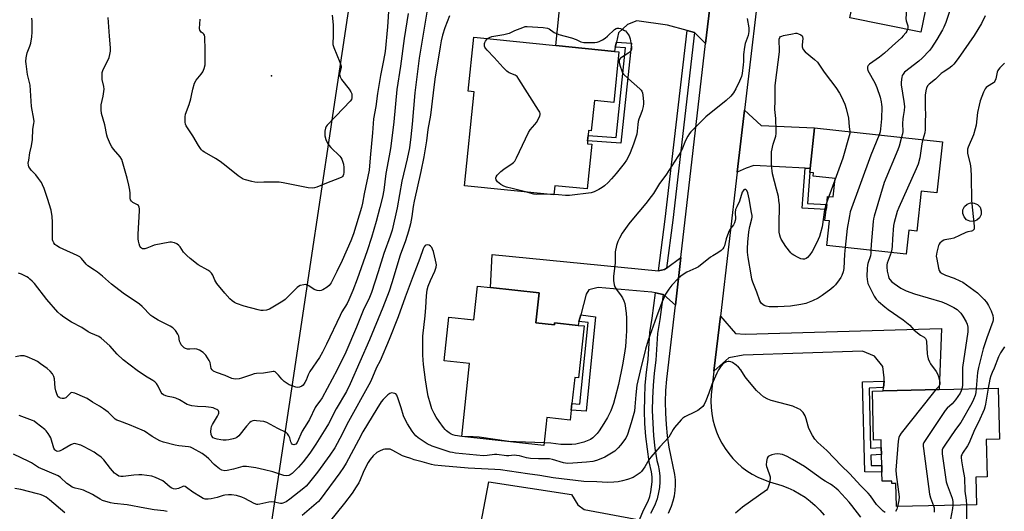
# Model space of a CAD drawing. Units: inches. Extents: x 1279766 to 1285766, y 545450 to 549450.
# Drawn here: x 1282001 to 1282456, y 545687 to 545914 of the extents above; entities that cross this region are included whole.
import ezdxf

# ---------------------------------------------------------------- set-up
doc = ezdxf.new("R2010")
doc.units = ezdxf.units.IN
doc.header["$MEASUREMENT"] = 0
for name, color, linetype in [('BLDG-Footprint', 5, 'Continuous'), ('CULTRL-Pad', 6, 'Continuous'), ('ELEV-Spot Elevation', 7, 'Continuous'), ('NTRL-Trees', 3, 'Continuous'), ('TRANS-Driveway', 251, 'Continuous'), ('TRANS-Non Street Sidewalk', 7, 'Continuous'), ('TRANS-Road', 130, 'Continuous'), ('TRANS-Street Sidewalk', 7, 'Continuous'), ('Undefined', 1, 'Continuous')]:
    doc.layers.add(name, color=color, linetype=linetype)

msp = doc.modelspace()

# ---------------------------------------------------------------- linework, layer by layer
at = {"layer": 'BLDG-Footprint'}
for points, elevation in [([(1282428.66, 545963.18), (1282417.43, 545908.51), (1282384.71, 545915.23), (1282388.32, 545932.8), (1282388.86, 545935.45), (1282389.63, 545939.18), (1282382.57, 545940.63), (1282383.03, 545942.86), (1282386.91, 545961.78), (1282387.35, 545963.92), (1282403.24, 545960.65), (1282404.77, 545968.09), (1282413.65, 545966.27), (1282416.72, 545965.64)], 502.96), ([(1282277.97, 545899.46), (1282275.62, 545876.1), (1282266.66, 545877), (1282265.25, 545862.99), (1282264.03, 545863.11), (1282263.8, 545860.81), (1282263.56, 545858.44), (1282263.42, 545857.01), (1282265.42, 545856.81), (1282263.35, 545836.16), (1282248.39, 545837.66), (1282247.97, 545833.52), (1282206.77, 545837.67), (1282211.13, 545881.03), (1282208.46, 545881.3), (1282210.96, 545906.19), (1282248.91, 545902.38), (1282275.9, 545899.67)], 506.35), ([(1282427.4, 545858), (1282424.83, 545834.37), (1282417.53, 545835.16), (1282415.52, 545816.7), (1282411.89, 545817.09), (1282410.69, 545806.12), (1282374.01, 545810.12), (1282375.25, 545821.46), (1282373.17, 545821.69), (1282373.71, 545826.65), (1282373.96, 545828.93), (1282374.38, 545832.75), (1282376.89, 545832.48), (1282377.82, 545841.03), (1282367.67, 545842.13), (1282367.82, 545843.55), (1282366.12, 545843.74), (1282366.3, 545845.68), (1282368.34, 545864.43)], 501.13), ([(1282241.14, 545788.27), (1282239.63, 545774.37), (1282248.19, 545773.44), (1282248.29, 545774.4), (1282259.11, 545773.22), (1282261.9, 545772.92), (1282259.3, 545749.03), (1282257.6, 545749.22), (1282256.28, 545737.1), (1282255.95, 545734.02), (1282255.45, 545729.45), (1282244.75, 545730.61), (1282243.35, 545717.74), (1282205.42, 545721.86), (1282209.08, 545755.58), (1282197.23, 545756.87), (1282199.43, 545777.07), (1282211.05, 545775.8), (1282212.74, 545791.36), (1282218.69, 545790.71)], 505.68), ([(1282447.66, 545720.56), (1282448.07, 545703.22), (1282442.88, 545703.1), (1282443.18, 545690.44), (1282406.19, 545689.56), (1282405.93, 545700.2), (1282404.03, 545700.16), (1282404, 545701.33), (1282399.51, 545701.23), (1282399.41, 545705.49), (1282399.34, 545708.46), (1282399.22, 545713.58), (1282399.14, 545716.89), (1282399.05, 545720.33), (1282395.64, 545720.25), (1282395.1, 545742.87), (1282400.05, 545742.99), (1282425.93, 545743.62), (1282453.11, 545744.27), (1282453.68, 545720.71)], 498.84)]:
    msp.add_lwpolyline(points, close=True, dxfattribs=dict(at, elevation=elevation))
at = {"layer": 'CULTRL-Pad'}
msp.add_lwpolyline([(1282443.31, 545821.78), (1282441.72, 545821.2), (1282440.03, 545821.28), (1282438.5, 545821.99), (1282437.36, 545823.24), (1282436.79, 545824.83), (1282436.86, 545826.52), (1282437.58, 545828.05), (1282438.83, 545829.19), (1282440.42, 545829.76), (1282442.11, 545829.69), (1282443.64, 545828.97), (1282444.78, 545827.72), (1282445.35, 545826.13), (1282445.28, 545824.45), (1282444.56, 545822.91)], close=True, dxfattribs=at)
at = {"layer": 'ELEV-Spot Elevation'}
msp.add_point((1282117.51, 545888.45, 514.75), dxfattribs=at)
at = {"layer": 'NTRL-Trees'}
msp.add_polyline3d([(1282282.28, 546889.88, 0), (1282258.47, 546686.39, 0), (1282217.92, 546378.12, 0), (1282171.88, 546148.44, 0), (1282165.28, 546000.2, 0), (1282160.03, 545965.25, 0), (1282145.28, 545867.07, 0), (1282144.78, 545863.72, 0), (1282135.27, 545800.4, 0), (1282127.24, 545746.94, 0), (1282115.91, 545671.5, 0), (1282113.88, 545659.82, 0), (1282077.54, 545450.27, 0), (1280872.13, 545450.39, 0)], dxfattribs=at)
at = {"layer": 'TRANS-Driveway'}
for points in [[(1282310.89, 545921.16), (1282313.74, 545921.26), (1282314.52, 545921.57), (1282320.39, 545923.88), (1282318.01, 545903.31), (1282312.98, 545908.39), (1282309.5, 545909.32), (1282300.5, 545911.74), (1282286.29, 545913.74), (1282281.91, 545912.15), (1282277.79, 545908.3), (1282276.84, 545903.98), (1282276.33, 545901.63), (1282275.9, 545899.67), (1282248.91, 545902.38), (1282250.44, 545917.47), (1282250.18, 545920.39), (1282248.72, 545921.98), (1282231.86, 545926.63), (1282233.59, 545935.79), (1282302.62, 545921.56), (1282307.4, 545921.03)], [(1282366.3, 545845.68), (1282364.02, 545845.79), (1282340.24, 545846.94), (1282336.84, 545845.76), (1282332.65, 545843.86), (1282336.01, 545872.49), (1282343.65, 545865.5), (1282368.34, 545864.43)], [(1282296.22, 545798.39), (1282299.06, 545798.95), (1282299.97, 545799.62), (1282306.61, 545804.55), (1282304.07, 545782.6), (1282298.69, 545787.33), (1282298.37, 545787.39), (1282294.88, 545788.15), (1282293.16, 545788.52), (1282268.49, 545790.7), (1282264.14, 545789.65), (1282262.84, 545787.66), (1282260.35, 545778.01), (1282259.56, 545774.98), (1282259.11, 545773.22), (1282248.29, 545774.4), (1282248.19, 545773.44), (1282239.63, 545774.37), (1282241.14, 545788.27), (1282218.69, 545790.71), (1282219.53, 545805.86)], [(1282400.17, 545744.47), (1282400.43, 545747.44), (1282400.55, 545748.95), (1282399.86, 545754.2), (1282396.02, 545758.94), (1282390.42, 545761.23), (1282335.45, 545759.46), (1282328.79, 545758.25), (1282321.9, 545752.05), (1282324.88, 545777.52), (1282331.77, 545769.44), (1282336.32, 545769.08), (1282427.04, 545771.8), (1282425.93, 545743.62), (1282400.05, 545742.99)]]:
    msp.add_lwpolyline(points, close=True, dxfattribs=at)
msp.add_lwpolyline([(1282213.3, 545676.73), (1282217.95, 545701), (1282256.17, 545695.2), (1282259.09, 545690.32), (1282262.01, 545688.2), (1282287.51, 545683.39)], dxfattribs=at)
at = {"layer": 'TRANS-Non Street Sidewalk'}
for points in [[(1282276.33, 545901.63), (1282276.84, 545903.98), (1282283.74, 545903.43), (1282278.94, 545857.32), (1282263.56, 545858.44), (1282263.8, 545860.81), (1282276.81, 545859.86), (1282281.12, 545901.25)], [(1282366.3, 545845.68), (1282366.12, 545843.74), (1282365.07, 545829.42), (1282373.96, 545828.93), (1282373.71, 545826.65), (1282362.62, 545827.27), (1282364.02, 545845.79)], [(1282259.56, 545774.98), (1282260.35, 545778.01), (1282267.12, 545777.17), (1282262.81, 545733.6), (1282255.95, 545734.02), (1282256.28, 545737.1), (1282260.01, 545736.88), (1282263.73, 545774.46)], [(1282400.17, 545744.47), (1282393.57, 545744.24), (1282394.23, 545716.59), (1282399.14, 545716.89), (1282399.22, 545713.58), (1282394.31, 545713.27), (1282394.43, 545708.49), (1282399.34, 545708.46), (1282399.41, 545705.49), (1282391.53, 545705.54), (1282390.54, 545747.1), (1282400.43, 545747.44)]]:
    msp.add_lwpolyline(points, close=True, dxfattribs=at)
at = {"layer": 'TRANS-Road'}
for points in [[(1282344.14, 545941.95), (1282336.01, 545872.49), (1282332.65, 545843.86), (1282324.88, 545777.52), (1282321.9, 545752.05), (1282320.62, 545741.14), (1282320.48, 545738.24), (1282320.55, 545735.34), (1282320.84, 545732.46), (1282321.35, 545729.6), (1282322.07, 545726.8), (1282323.01, 545724.05), (1282324.14, 545721.38), (1282325.47, 545718.81), (1282327, 545716.34), (1282328.7, 545714), (1282330.58, 545711.79), (1282332.62, 545709.72), (1282334.8, 545707.82), (1282337.13, 545706.09), (1282339.58, 545704.53), (1282342.14, 545703.17), (1282344.79, 545702), (1282347.52, 545701.04), (1282353.21, 545699.37), (1282356.02, 545698.27), (1282358.76, 545696.97), (1282361.4, 545695.49), (1282363.94, 545693.84), (1282366.35, 545692.02), (1282368.64, 545690.03), (1282370.79, 545687.9), (1282372.78, 545685.63)], [(1282300.84, 545686.45), (1282301.4, 545687.54), (1282302.35, 545689.81), (1282303.11, 545692.15), (1282303.67, 545694.55), (1282304.03, 545696.98), (1282304.18, 545699.44), (1282304.14, 545701.9), (1282303.89, 545704.35), (1282301.22, 545717.01), (1282300.46, 545722.2), (1282299.93, 545727.42), (1282299.62, 545732.66), (1282299.56, 545737.9), (1282299.72, 545743.14), (1282300.12, 545748.37), (1282304.07, 545782.6), (1282306.61, 545804.55), (1282318.01, 545903.31), (1282320.39, 545923.88)]]:
    msp.add_lwpolyline(points, dxfattribs=at)
at = {"layer": 'TRANS-Street Sidewalk'}
msp.add_lwpolyline([(1282312.98, 545908.39), (1282302.86, 545821.74), (1282299.97, 545799.62), (1282299.06, 545798.95), (1282296.22, 545798.39), (1282299.33, 545822.18), (1282309.5, 545909.32)], close=True, dxfattribs=at)
msp.add_lwpolyline([(1282287.51, 545683.39), (1282289.4, 545687.89), (1282291.47, 545692.02), (1282292.22, 545694.2), (1282292.79, 545696.44), (1282293.33, 545701.03), (1282293.31, 545703.35), (1282293.08, 545705.65), (1282292.03, 545710.15), (1282291.13, 545716.02), (1282290.46, 545721.93), (1282290.04, 545727.86), (1282289.85, 545733.8), (1282289.9, 545739.74), (1282290.2, 545745.67), (1282290.72, 545751.59), (1282291.49, 545757.49), (1282292.27, 545769.87), (1282293.35, 545776.46), (1282294.88, 545788.15), (1282298.37, 545787.39), (1282296.87, 545775.94), (1282295.82, 545769.47), (1282295.04, 545757.14), (1282294.26, 545751.21), (1282293.75, 545745.43), (1282293.46, 545739.64), (1282293.41, 545733.84), (1282293.6, 545728.04), (1282294.01, 545722.25), (1282294.66, 545716.49), (1282295.51, 545710.9), (1282296.12, 545708.73), (1282296.6, 545706.15), (1282296.86, 545703.55), (1282296.89, 545700.92), (1282296.7, 545698.31), (1282296.35, 545696.14), (1282295.64, 545693.18), (1282294.78, 545690.71), (1282293.71, 545688.31), (1282292.59, 545686.31)], dxfattribs=at)
at = {"layer": 'Undefined'}
for p, q in [((1282377.74, 545840.27, 504), (1282374.93, 545832.69, 504)), ((1282247.98, 545833.62, 506), (1282246.68, 545833.65, 506)), ((1282374.93, 545832.69, 504), (1282374.14, 545830.54, 504))]:
    msp.add_line(p, q, dxfattribs=at)
for points, elevation in [([(1282426.39, 545963.65), (1282424.87, 545960.61), (1282423.82, 545958.91), (1282422.84, 545957.85), (1282418.51, 545953.9), (1282418.08, 545953.35), (1282417.7, 545952.7), (1282417.11, 545951.14), (1282416.66, 545948.59), (1282416.26, 545945.45), (1282416.33, 545940.15), (1282416.21, 545938.71), (1282415.71, 545937.37), (1282414.1, 545934.28), (1282413.68, 545933.19), (1282411.47, 545924.87), (1282411.04, 545922.85), (1282410.48, 545914.91), (1282410.61, 545913.78), (1282411.36, 545911.45), (1282411.39, 545910.47), (1282411.25, 545909.78)], 502), ([(1282171.7, 545920.38), (1282171.14, 545910.96), (1282170.06, 545899.66), (1282169.35, 545895.51), (1282167.89, 545888.62), (1282166.59, 545880.26), (1282165.77, 545874.18), (1282164.71, 545868.48), (1282164.27, 545862.05), (1282163.12, 545850.58), (1282162.73, 545844.85), (1282160.35, 545833.92), (1282159.6, 545829.64), (1282159.18, 545827.69), (1282155.39, 545815.4), (1282154.22, 545812.24), (1282150.23, 545803.21), (1282147.7, 545798.14), (1282145.97, 545794.36), (1282145.07, 545792.81), (1282144.17, 545791.65), (1282143.26, 545790.91), (1282141.28, 545789.64), (1282140.51, 545789.26), (1282139.71, 545789.09), (1282138.59, 545789.25), (1282137.2, 545789.77), (1282134.8, 545791.48), (1282133.81, 545791.97), (1282133.29, 545792.04), (1282132.48, 545791.97), (1282130.86, 545791.59), (1282130.11, 545791.22), (1282129.44, 545790.68), (1282124.88, 545786.07), (1282123.83, 545785.16), (1282122.73, 545784.36), (1282116.59, 545780.7), (1282115.32, 545780.22), (1282113.77, 545780), (1282112.71, 545780.08), (1282111.37, 545780.31), (1282104.91, 545782.01), (1282101.43, 545783.3), (1282100.42, 545783.83), (1282099.48, 545784.48), (1282098.39, 545785.46), (1282095.96, 545788.11), (1282092.29, 545792.6), (1282091.43, 545794.02), (1282090.47, 545796.38), (1282089.86, 545797.28), (1282089.06, 545798.01), (1282088.18, 545798.66), (1282083.75, 545801.12), (1282079.95, 545804.05), (1282078.44, 545805.45), (1282077.01, 545806.98), (1282075.34, 545809.44), (1282074.8, 545810.12), (1282073.88, 545810.78), (1282072.82, 545811.24), (1282071.99, 545811.5), (1282071.43, 545811.6), (1282070.58, 545811.57), (1282063.45, 545810.18), (1282062.33, 545809.81), (1282060.05, 545808.78), (1282059.11, 545808.51), (1282058.59, 545808.49), (1282058.06, 545808.57), (1282057.58, 545808.77), (1282057.2, 545809.1), (1282056.82, 545809.81), (1282056.44, 545810.9), (1282056.17, 545812.04), (1282056.05, 545813.21), (1282056.07, 545815.29), (1282056.63, 545826.08), (1282056.64, 545826.97), (1282056.51, 545827.81), (1282056.14, 545828.52), (1282055.76, 545828.9), (1282053.59, 545829.97), (1282052.96, 545830.49), (1282052.52, 545831.12), (1282052.35, 545831.91), (1282052.36, 545834.26), (1282052.19, 545835.67), (1282051.64, 545837.89), (1282050.96, 545841.18), (1282048.84, 545848.66), (1282048.41, 545849.74), (1282047.7, 545850.97), (1282044.66, 545854.48), (1282043.78, 545855.67), (1282043.25, 545856.69), (1282042.32, 545858.83), (1282041.9, 545859.91), (1282041.57, 545861.05), (1282040.53, 545865.71), (1282039.12, 545871.08), (1282038.87, 545872.75), (1282038.85, 545873.85), (1282038.93, 545874.95), (1282039.79, 545878.93), (1282040.15, 545881.19), (1282040.25, 545882.31), (1282040.13, 545883.41), (1282039.41, 545886.7), (1282039.3, 545888.44), (1282039.36, 545889.88), (1282039.49, 545890.43), (1282039.81, 545891.24), (1282042.12, 545895.73), (1282042.65, 545896.92), (1282042.97, 545898.19), (1282043.18, 545899.83), (1282043.17, 545901.25), (1282042.71, 545906.7), (1282042.2, 545915.28)], 512), ([(1282199.72, 545916.09), (1282197.61, 545910.61), (1282196.53, 545907.11), (1282195.96, 545904.6), (1282195.45, 545901.84), (1282193.04, 545886.86), (1282192.15, 545880.47), (1282190.99, 545870.16), (1282189.83, 545863.61), (1282189.12, 545858.36), (1282187.99, 545851), (1282186.6, 545844.18), (1282183.48, 545830.53), (1282183.04, 545828.01), (1282182.44, 545823.5), (1282181.76, 545820.05), (1282181.37, 545818.34), (1282180.87, 545816.67), (1282179.42, 545812.24), (1282177.04, 545805.67), (1282173.17, 545792.85), (1282171.85, 545788.95), (1282169.06, 545781.51), (1282162.75, 545766.46), (1282153.94, 545746.25), (1282152.17, 545742.67), (1282147.48, 545734.65), (1282143.83, 545727.73), (1282142.69, 545725.72), (1282138, 545718.34), (1282135.2, 545714.22), (1282132.12, 545710.17), (1282130.09, 545707.77), (1282128.86, 545706.52), (1282127.16, 545704.9), (1282126.25, 545704.2), (1282125.51, 545703.87), (1282124.43, 545703.73), (1282123.31, 545703.94), (1282118.25, 545705.56), (1282114.31, 545706.57), (1282110.29, 545707.41), (1282105.99, 545708.09), (1282105.13, 545708.11), (1282104.27, 545707.99), (1282099.97, 545706.85), (1282097.16, 545706.21), (1282095.97, 545706.11), (1282094.71, 545706.32), (1282093.52, 545706.97), (1282091.98, 545708.15), (1282091.16, 545708.93), (1282088.63, 545711.63), (1282087.34, 545712.74), (1282085.48, 545714.04), (1282081.16, 545716.54), (1282080.24, 545716.94), (1282079.22, 545717.17), (1282074.74, 545717.58), (1282073.05, 545717.84), (1282067.65, 545719.34), (1282066.01, 545719.94), (1282062.54, 545721.97), (1282058.92, 545724.34), (1282057.91, 545724.91), (1282051.94, 545727.35), (1282047.51, 545728.94), (1282046.17, 545729.52), (1282045.45, 545729.99), (1282044.54, 545730.71), (1282042.08, 545733.16), (1282040.04, 545734.68), (1282038.14, 545735.94), (1282034.88, 545737.83), (1282032.46, 545739.39), (1282031.41, 545739.92), (1282026.73, 545741.88), (1282025.93, 545742.14), (1282025.42, 545742.2), (1282024.97, 545742.08), (1282024.56, 545741.8), (1282023.04, 545740.16), (1282022.63, 545739.8), (1282022.2, 545739.56), (1282021.75, 545739.44), (1282020.97, 545739.43), (1282020.19, 545739.59), (1282019.5, 545739.9), (1282018.96, 545740.41), (1282018.69, 545740.86), (1282018.38, 545741.62), (1282017.98, 545742.97), (1282017.74, 545744.39), (1282017.35, 545748.48), (1282017.09, 545749.59), (1282016.42, 545750.77), (1282015.37, 545752.04), (1282013.98, 545753.23), (1282010.96, 545755.52), (1282009.5, 545756.47), (1282008.21, 545757.15), (1282004.68, 545758.64), (1282003.29, 545759.09), (1282002.49, 545759.19), (1282001.68, 545759.19), (1281999.38, 545758.75)], 506), ([(1282189.31, 545917.75), (1282185.71, 545896.55), (1282183.69, 545880.54), (1282182.58, 545866.1), (1282181.97, 545860.18), (1282181.32, 545855.23), (1282180.28, 545850.13), (1282177.77, 545839.83), (1282175.54, 545827.52), (1282173.25, 545817.12), (1282172.41, 545814.36), (1282169.4, 545806.33), (1282166.85, 545797.94), (1282163.73, 545788.38), (1282162.75, 545786.05), (1282159.9, 545780.14), (1282156.77, 545772.37), (1282151.96, 545760.82), (1282147.85, 545752.7), (1282140.92, 545739.82), (1282139.91, 545738.21), (1282138.32, 545736.21), (1282137.7, 545735.3), (1282135.12, 545729.77), (1282133.93, 545727.75), (1282131.76, 545724.43), (1282129.39, 545719.18), (1282128.76, 545718.38), (1282128.35, 545718.15), (1282127.89, 545718.08), (1282127.26, 545718.29), (1282126.81, 545718.76), (1282126.5, 545719.43), (1282125.97, 545721.23), (1282125.5, 545722.28), (1282124.9, 545723.21), (1282124.27, 545723.76), (1282120.53, 545725.58), (1282115.43, 545728.41), (1282114.07, 545728.77), (1282110.68, 545729.21), (1282109.63, 545729.24), (1282108.92, 545729.13), (1282108.25, 545728.87), (1282107.57, 545728.39), (1282105.98, 545726.75), (1282102.44, 545722.27), (1282101.61, 545721.49), (1282100.98, 545721.14), (1282099.89, 545720.81), (1282097.87, 545720.43), (1282096.71, 545720.29), (1282095.29, 545720.26), (1282094.16, 545720.36), (1282092.47, 545720.7), (1282091.38, 545721.01), (1282090.66, 545721.37), (1282089.95, 545722.08), (1282089.66, 545722.8), (1282089.55, 545724.2), (1282089.64, 545725.63), (1282089.88, 545726.46), (1282090.38, 545727.52), (1282092.61, 545731.25), (1282093.09, 545732.25), (1282093.19, 545732.75), (1282093.18, 545733.25), (1282093.06, 545733.71), (1282092.78, 545734.1), (1282092.37, 545734.4), (1282091.63, 545734.76), (1282090.56, 545735.14), (1282089.73, 545735.33), (1282087.22, 545735.63), (1282083.4, 545735.78), (1282080.82, 545736.08), (1282079.71, 545736.3), (1282078.64, 545736.74), (1282075.04, 545738.88), (1282073.47, 545739.64), (1282072.36, 545739.95), (1282069.79, 545740.32), (1282068.71, 545740.65), (1282067.71, 545741.11), (1282067.14, 545741.61), (1282066.68, 545742.21), (1282065.24, 545745.17), (1282064.45, 545746.31), (1282063.7, 545747.12), (1282062.8, 545747.78), (1282059.38, 545749.79), (1282055.55, 545752.39), (1282049.04, 545757.31), (1282046.33, 545759.97), (1282042.91, 545763.8), (1282038.97, 545767.32), (1282037.77, 545768.09), (1282034.11, 545769.64), (1282032.84, 545770.27), (1282029.91, 545772.28), (1282025.25, 545774.73), (1282021.61, 545777.06), (1282020.22, 545778.06), (1282018.96, 545779.32), (1282013.79, 545785.09), (1282008.06, 545792.53), (1282007.11, 545793.6), (1282006.04, 545794.59), (1282005.36, 545795.13), (1282004.6, 545795.6), (1282002.2, 545796.8), (1282000.81, 545797.3)], 508), ([(1282180.67, 545917.13), (1282178.88, 545905.61), (1282177.12, 545892.92), (1282175.46, 545882.06), (1282174.12, 545867.12), (1282172.71, 545855.89), (1282172.39, 545853.9), (1282170.33, 545843.32), (1282169.38, 545835.61), (1282168.79, 545832.34), (1282167.63, 545827.59), (1282165.9, 545821.13), (1282163.71, 545813.83), (1282161.72, 545807.57), (1282157.1, 545794.48), (1282155.11, 545789.33), (1282153.29, 545784.98), (1282152.44, 545783.28), (1282150.08, 545779.41), (1282149.24, 545777.84), (1282142.98, 545764.52), (1282141.11, 545760.91), (1282139.67, 545758.4), (1282135.32, 545751.89), (1282134.57, 545750.35), (1282133.51, 545747.84), (1282132.97, 545746.83), (1282132.18, 545745.66), (1282131.56, 545745.12), (1282130.52, 545744.7), (1282129.68, 545744.58), (1282128.83, 545744.71), (1282127.13, 545745.25), (1282125.74, 545745.8), (1282124.73, 545746.35), (1282123.36, 545747.37), (1282122.3, 545748.32), (1282120.85, 545750.19), (1282119.92, 545751.22), (1282119.31, 545751.69), (1282118.85, 545751.86), (1282118.34, 545751.9), (1282117.54, 545751.83), (1282113.93, 545751.11), (1282110.69, 545750.92), (1282109.62, 545750.79), (1282108.3, 545750.44), (1282103.73, 545748.77), (1282102.6, 545748.55), (1282100.86, 545748.44), (1282100.01, 545748.51), (1282099.19, 545748.76), (1282096.23, 545750.09), (1282092.13, 545751.51), (1282090.81, 545752.14), (1282090.15, 545752.64), (1282089.74, 545753.28), (1282089.25, 545756.03), (1282088.82, 545757.06), (1282087.21, 545759.43), (1282086.68, 545760.09), (1282086.07, 545760.69), (1282084.38, 545761.77), (1282083.08, 545762.3), (1282082.22, 545762.38), (1282079.86, 545762.28), (1282078.73, 545762.3), (1282077.93, 545762.48), (1282077.24, 545762.88), (1282076.22, 545763.84), (1282075.87, 545764.28), (1282075.48, 545764.97), (1282075.16, 545765.96), (1282074.73, 545768.24), (1282074.33, 545769.21), (1282073.18, 545770.8), (1282072.03, 545772.01), (1282070.79, 545772.78), (1282065.25, 545775.6), (1282062.71, 545777.09), (1282061.89, 545777.78), (1282057.87, 545781.88), (1282056.56, 545783.06), (1282049.09, 545788.12), (1282043.68, 545792.29), (1282039.55, 545795.85), (1282037.22, 545797.7), (1282035.8, 545798.75), (1282032.76, 545800.76), (1282031.96, 545801.53), (1282029.8, 545804.09), (1282029.02, 545804.82), (1282027.77, 545805.53), (1282021.3, 545808.33), (1282019.73, 545809.12), (1282018.5, 545809.9), (1282017.59, 545810.61), (1282017.08, 545811.24), (1282016.63, 545812.18), (1282016.5, 545812.71), (1282016.42, 545813.57), (1282016.5, 545820.91), (1282016.26, 545823.51), (1282015.8, 545826.36), (1282014.16, 545831.72), (1282012.52, 545836.36), (1282011.85, 545838.03), (1282011.33, 545839.09), (1282010.04, 545841.06), (1282008.81, 545842.72), (1282006.62, 545844.89), (1282005.92, 545845.72), (1282005.53, 545846.41), (1282005.33, 545847.19), (1282005.27, 545848.01), (1282005.44, 545849.45), (1282006.03, 545852.91), (1282006.69, 545856.09), (1282007.16, 545859.05), (1282007.42, 545863.72), (1282007.89, 545866.46), (1282007.93, 545867.29), (1282007.8, 545868.45), (1282006.75, 545874.26), (1282006.1, 545884.08), (1282004.97, 545889.07), (1282004.22, 545893.87), (1282004.12, 545894.93), (1282004.29, 545896.66), (1282004.76, 545898.95), (1282005.99, 545902.03), (1282006.38, 545903.44), (1282006.93, 545906.38), (1282007.06, 545908.47), (1282007.05, 545913.57), (1282006.94, 545915.05)], 510), ([(1282145.6, 545916.37), (1282145.98, 545911.91), (1282146.11, 545908.37), (1282146.1, 545906.31), (1282145.86, 545903.96), (1282145.92, 545902.88), (1282146.34, 545901.51), (1282149.16, 545894.73), (1282149.62, 545893.37), (1282149.71, 545892.82), (1282149.68, 545892.27), (1282149.16, 545890), (1282149.04, 545889.17), (1282149.06, 545888.37), (1282149.21, 545887.86), (1282149.95, 545886.65), (1282153.39, 545882.24), (1282154.23, 545881.04), (1282154.61, 545880.08), (1282154.7, 545878.79), (1282154.63, 545878.21), (1282154.44, 545877.5), (1282153.88, 545876.63), (1282150.75, 545873.44), (1282143.33, 545865.6), (1282142.87, 545864.93), (1282142.53, 545864.24), (1282142.24, 545862.89), (1282142.14, 545861.49), (1282142.21, 545860.65), (1282142.69, 545858.96), (1282143.38, 545857.36), (1282144.01, 545856.43), (1282144.93, 545855.36), (1282149.12, 545851.31), (1282149.61, 545850.66), (1282149.98, 545849.93), (1282150.78, 545847.54), (1282151.05, 545846.15), (1282151, 545843.76), (1282150.87, 545842.9), (1282150.69, 545842.38), (1282150.39, 545841.97), (1282149.99, 545841.63), (1282148.97, 545841.13), (1282142.92, 545838.88), (1282138.54, 545836.96), (1282137.47, 545836.67), (1282136.36, 545836.55), (1282134.5, 545836.76), (1282123.02, 545838.99), (1282121.06, 545839.3), (1282119.92, 545839.33), (1282117.58, 545839.25), (1282114.04, 545839.31), (1282110.96, 545839.19), (1282109.89, 545839.25), (1282108.45, 545839.55), (1282105.62, 545840.34), (1282104.52, 545840.74), (1282103.5, 545841.26), (1282102.14, 545842.21), (1282096.71, 545846.7), (1282093.88, 545848.78), (1282091.69, 545850.25), (1282086.63, 545853.17), (1282085.92, 545853.66), (1282085.31, 545854.2), (1282084.78, 545854.85), (1282083.84, 545856.26), (1282081.17, 545860.74), (1282078.23, 545865.34), (1282077.93, 545866.13), (1282077.78, 545866.96), (1282077.67, 545868.39), (1282077.68, 545869.54), (1282077.9, 545870.64), (1282079.53, 545875.22), (1282080.27, 545877.7), (1282080.7, 545879.37), (1282081.18, 545882.26), (1282082.06, 545885.06), (1282082.74, 545886.33), (1282085.15, 545889.22), (1282085.81, 545890.16), (1282086.45, 545891.78), (1282086.87, 545893.47), (1282086.98, 545895.23), (1282087, 545900.25), (1282086.79, 545906.37), (1282086.61, 545907.16), (1282086.38, 545907.56), (1282086.08, 545907.87), (1282085.07, 545908.59), (1282084.72, 545908.95), (1282084.49, 545909.43), (1282084.38, 545910.23), (1282084.68, 545914.61)], 514), ([(1282337.29, 545914.93), (1282337.98, 545910.51), (1282338.03, 545908.92), (1282337.64, 545906.94), (1282336.34, 545903.26), (1282335.93, 545901.66), (1282335.58, 545898.19), (1282335.49, 545894.93), (1282335.37, 545893.48), (1282334.88, 545889.43), (1282334.57, 545888.02), (1282333.68, 545885.87), (1282332.07, 545882.45), (1282330.87, 545880.58), (1282329.66, 545879.03), (1282327.58, 545877), (1282318.17, 545869.42), (1282311.19, 545862.5), (1282310.63, 545861.83), (1282309.85, 545860.58), (1282308.74, 545858.5), (1282307.01, 545854.28), (1282306.52, 545853.25), (1282299.63, 545842.56), (1282296.82, 545838.65), (1282293.97, 545834.14), (1282292.93, 545832.69), (1282290.38, 545829.41), (1282287.13, 545825.67), (1282283.9, 545821.72), (1282282.64, 545820.07), (1282279.56, 545815.72), (1282278.25, 545813.51), (1282277.48, 545811.99), (1282276.92, 545810.04), (1282276.34, 545807.19), (1282276.23, 545801.99), (1282275.54, 545795.93), (1282275.57, 545793.94), (1282275.79, 545791.98), (1282276.12, 545790.93), (1282276.85, 545789.76), (1282279.07, 545786.8), (1282279.7, 545785.85), (1282280.27, 545784.61), (1282280.67, 545783.29), (1282281.28, 545778.86), (1282281.5, 545776.54), (1282281.44, 545770.72), (1282281.19, 545765.82), (1282281, 545763.52), (1282280.43, 545759.51), (1282279.62, 545755.02), (1282277.75, 545745.99), (1282276.12, 545739.42), (1282275.45, 545737.14), (1282274.23, 545733.77), (1282272.69, 545730.7), (1282271.08, 545727.9), (1282268.88, 545724.53), (1282268.02, 545723.37), (1282267.03, 545722.31), (1282265.96, 545721.34), (1282264.84, 545720.6), (1282263.39, 545719.85), (1282261.81, 545719.3), (1282259.93, 545718.79), (1282258.06, 545718.42), (1282256.23, 545718.28), (1282253.13, 545718.22), (1282251.16, 545718.27), (1282246.6, 545718.8), (1282243.49, 545718.96)], 504), ([(1282431.05, 545919.41), (1282428.9, 545912.98), (1282428.04, 545910.81), (1282427.38, 545909.56), (1282424.76, 545905.1), (1282422.36, 545901.36), (1282421.37, 545900.07), (1282417.98, 545896.51), (1282416.52, 545895.09), (1282409.94, 545890.07), (1282409.2, 545889.23), (1282408.82, 545888.51), (1282408.6, 545887.69), (1282408.47, 545886.84), (1282408.34, 545885.1), (1282408.36, 545884.23), (1282409.65, 545876.53), (1282409.82, 545874.31), (1282409.68, 545872.42), (1282409.2, 545869.63), (1282409.08, 545868.53), (1282409, 545866.32), (1282409.04, 545862.75), (1282408.89, 545861.69), (1282408.5, 545860.06)], 500), ([(1282447.07, 545916.01), (1282445.45, 545912.61), (1282442.09, 545907.06), (1282434.6, 545896.41), (1282432.7, 545893.84), (1282431.7, 545892.85), (1282430.39, 545891.79), (1282427.67, 545890.14), (1282426.74, 545889.46), (1282424.17, 545886.83), (1282421.23, 545884.59), (1282420.68, 545883.92), (1282420.08, 545882.92), (1282419.68, 545881.54), (1282419.47, 545879.49), (1282419.43, 545874.11), (1282419.58, 545870.11), (1282419.48, 545867.7), (1282419.48, 545863.65), (1282419.24, 545862.14), (1282418.38, 545858.98)], 498), ([(1282217.29, 545905.56), (1282218.26, 545906.14), (1282219.35, 545906.49), (1282224.91, 545907.48), (1282226.63, 545907.86), (1282227.46, 545908.16), (1282229.87, 545909.26), (1282233.63, 545910.76), (1282234.72, 545911.09), (1282235.58, 545911.19), (1282242.95, 545910.67), (1282244.96, 545910.39), (1282245.73, 545910.06), (1282248.13, 545908.45), (1282249.16, 545907.91), (1282250.29, 545907.54), (1282256.04, 545905.98), (1282258.2, 545905.16), (1282260.48, 545904.06), (1282261.86, 545903.76), (1282263.34, 545903.7), (1282266.87, 545903.78), (1282268.02, 545903.93), (1282268.84, 545904.21), (1282270.41, 545904.97), (1282271.66, 545905.72), (1282272.78, 545906.66), (1282275.98, 545909.72), (1282276.66, 545910.19), (1282277.15, 545910.35), (1282277.91, 545910.36), (1282278.76, 545910.2), (1282279.77, 545909.83), (1282280.65, 545909.34), (1282281.01, 545909.11), (1282282.04, 545908), (1282282.5, 545907.38), (1282282.81, 545906.8), (1282283.14, 545905.42), (1282283.76, 545901.7), (1282283.82, 545900.88), (1282283.7, 545900.14), (1282283.25, 545899.55), (1282282.62, 545899.04), (1282279.26, 545896.89), (1282278.63, 545896.4), (1282278.33, 545896), (1282278.12, 545895.56), (1282278.05, 545895.06), (1282278.11, 545894.53), (1282278.58, 545892.86), (1282279.35, 545890.64), (1282279.7, 545889.85), (1282280.17, 545889.16), (1282282.38, 545887), (1282287.66, 545882.43), (1282288.25, 545881.82), (1282288.55, 545881.36), (1282288.83, 545880.59), (1282289.01, 545879.46), (1282289.33, 545876.57), (1282289.38, 545875.42), (1282289.23, 545874.3), (1282288.71, 545872.36), (1282288.17, 545870.74), (1282287.23, 545868.41), (1282286.91, 545867.33), (1282286.71, 545865.88), (1282286.5, 545862.9), (1282286.22, 545861.49), (1282284.71, 545856.87), (1282283.19, 545852.81), (1282282.5, 545851.22), (1282281.54, 545849.5), (1282280.44, 545847.96), (1282276.66, 545843.27), (1282274.58, 545840.84), (1282273.02, 545839.15), (1282271.34, 545837.63), (1282270.23, 545836.77), (1282268.68, 545835.91), (1282266.53, 545834.9), (1282265.13, 545834.45), (1282255.15, 545833.18), (1282253.41, 545833.14), (1282250.04, 545833.52), (1282247.98, 545833.62)], 506), ([(1282374.14, 545830.54), (1282373.35, 545828.34), (1282372.89, 545826.49), (1282371.87, 545818.7), (1282371.15, 545815.89), (1282370.61, 545814.24), (1282370.02, 545812.88), (1282368.14, 545808.99), (1282367.21, 545807.23), (1282366.23, 545805.84), (1282365.14, 545804.56), (1282364.47, 545804.09), (1282363.69, 545803.83), (1282362.86, 545803.74), (1282362.05, 545803.9), (1282360.75, 545804.48), (1282358.72, 545805.61), (1282358.02, 545806.1), (1282357.4, 545806.68), (1282355.04, 545809.54), (1282352.99, 545812.99), (1282352.65, 545813.78), (1282352.32, 545814.86), (1282352.06, 545816.25), (1282351.96, 545818.23), (1282351.94, 545820.71), (1282352.17, 545827.68), (1282352.13, 545828.84), (1282351.92, 545830.88), (1282351.63, 545832.62), (1282350.82, 545836.11), (1282348.96, 545843.17), (1282348.4, 545847.22), (1282348.39, 545851.33), (1282348.52, 545853.37), (1282349.24, 545856.82), (1282350.46, 545860.61), (1282350.68, 545861.71), (1282350.69, 545863.16), (1282350.4, 545868.71), (1282349.99, 545872.84), (1282350.17, 545877.01), (1282350.2, 545884), (1282350.9, 545889.91), (1282352.21, 545899.44), (1282352.23, 545900.87), (1282352, 545904.26), (1282352.04, 545905.33), (1282352.24, 545906.01), (1282352.69, 545906.49), (1282353.17, 545906.72), (1282354, 545906.96), (1282358.1, 545907.84), (1282359.56, 545908.06), (1282360.13, 545908.05), (1282360.96, 545907.83), (1282361.99, 545907.31), (1282362.6, 545906.81), (1282362.84, 545906.37), (1282362.92, 545905.58), (1282362.64, 545902.63), (1282362.64, 545901.77), (1282362.74, 545901.24), (1282363.06, 545900.54), (1282364.03, 545899.51), (1282368.3, 545895.98), (1282369.68, 545894.63), (1282372.86, 545890.07), (1282375.77, 545886.3), (1282378.14, 545883.08), (1282379.83, 545880.46), (1282380.78, 545878.68), (1282382.39, 545875.29), (1282382.98, 545873.36), (1282383.95, 545868.81), (1282384.31, 545864.82), (1282384.66, 545862.66)], 504), ([(1282411.25, 545909.78), (1282410.89, 545908.96), (1282410.43, 545908.22), (1282409.33, 545906.81), (1282408.52, 545905.93), (1282404.15, 545902.14), (1282400.59, 545898.78), (1282398.34, 545897.07), (1282393.65, 545893.74), (1282393.11, 545893.14), (1282392.84, 545892.49), (1282392.78, 545891.55), (1282393.02, 545890.78), (1282396.18, 545885.18), (1282397.12, 545883.01), (1282398.59, 545878.57), (1282399.12, 545876.35), (1282399.29, 545875.23), (1282399.36, 545874.08), (1282399.29, 545868.54), (1282398.87, 545863.89), (1282398.58, 545862.55), (1282398.16, 545861.18)], 502), ([(1282234.81, 545834.85), (1282228.77, 545836.38), (1282226.1, 545836.98), (1282224.91, 545837.39), (1282223.48, 545838.28), (1282221.97, 545839.51), (1282221.61, 545839.91), (1282221.35, 545840.38), (1282221.18, 545840.86), (1282221.16, 545841.35), (1282221.33, 545841.82), (1282221.79, 545842.51), (1282223.4, 545844.22), (1282224.81, 545845.26), (1282228.69, 545847.87), (1282229.36, 545848.4), (1282229.94, 545849.02), (1282230.78, 545850.54), (1282236.3, 545862.27), (1282237.09, 545863.49), (1282239.24, 545865.93), (1282239.93, 545866.88), (1282241.46, 545869.75), (1282241.69, 545870.53), (1282241.67, 545871.04), (1282241.49, 545871.55), (1282240.93, 545872.55), (1282231.84, 545886.84), (1282230.99, 545888.03), (1282230.58, 545888.42), (1282230.16, 545888.7), (1282227.33, 545889.81), (1282226.84, 545890.07), (1282226.17, 545890.58), (1282224.56, 545892.21), (1282220.45, 545896.81), (1282217.16, 545900.24), (1282216.41, 545901.14), (1282216.13, 545901.62), (1282215.98, 545902.1), (1282215.9, 545902.85), (1282215.93, 545903.36), (1282216.05, 545903.81), (1282216.34, 545904.46), (1282216.79, 545905.07), (1282217.29, 545905.56)], 506), ([(1282456.07, 545894.31), (1282453.86, 545892.04), (1282453.33, 545891.38), (1282452.99, 545890.81), (1282452.72, 545890.08), (1282452.06, 545887.04), (1282451.67, 545886), (1282451.35, 545885.54), (1282450.96, 545885.15), (1282448.28, 545883.53), (1282447.63, 545883.02), (1282447.08, 545882.42), (1282446.31, 545880.91), (1282444.78, 545876.87), (1282444.29, 545874.88), (1282443.61, 545871.41), (1282442.93, 545865.56), (1282442.58, 545863.88), (1282441.75, 545861.15), (1282439.22, 545855.39), (1282438.99, 545854.58), (1282438.9, 545853.82), (1282438.98, 545852.48), (1282440.14, 545847.71), (1282440.44, 545845.39), (1282440.67, 545841.88), (1282440.79, 545830.87), (1282442.07, 545819), (1282442.1, 545818.15), (1282442.03, 545817.64), (1282441.82, 545817.23), (1282441.26, 545816.81), (1282440.78, 545816.64), (1282439.09, 545816.35), (1282438.2, 545816.09), (1282435.27, 545814.63), (1282432.6, 545813.52), (1282431.24, 545813.08), (1282428.51, 545812.66), (1282427.98, 545812.49), (1282427.26, 545812.06), (1282426.21, 545811.08), (1282425.89, 545810.63), (1282425.64, 545810.11), (1282424.83, 545806.93), (1282424.58, 545805.17), (1282424.75, 545803.7), (1282425.61, 545799.58), (1282425.94, 545798.47), (1282426.37, 545797.79), (1282427.25, 545797.13), (1282428.77, 545796.34), (1282432.78, 545794.93), (1282435.45, 545793.78), (1282436.77, 545793.12), (1282438.52, 545791.98), (1282443.57, 545788.23), (1282444.83, 545787.04), (1282446.63, 545785.18), (1282447.73, 545783.85), (1282448.62, 545782.31), (1282449.86, 545779.93), (1282450.65, 545777.83), (1282450.89, 545776.51), (1282450.86, 545775.76), (1282450.68, 545774.95), (1282447.96, 545767.45), (1282446.28, 545762.33), (1282444.04, 545753.76), (1282443.65, 545751.45), (1282443.05, 545744.03)], 496), ([(1282384.66, 545862.66), (1282384.62, 545861.78), (1282384.37, 545860.64), (1282381.43, 545850.43), (1282377.74, 545840.27)], 504), ([(1282398.16, 545861.18), (1282394.27, 545851.83), (1282384.84, 545825.58), (1282384.44, 545823.84), (1282383.38, 545817.96), (1282382.43, 545809.2)], 502), ([(1282408.5, 545860.06), (1282407.37, 545855.89), (1282406.83, 545854.23), (1282400.55, 545839.23), (1282395.82, 545823.56), (1282395.57, 545822.4), (1282395.42, 545821.21), (1282394.51, 545810.46), (1282394.38, 545807.9)], 500), ([(1282418.38, 545858.98), (1282417.93, 545856.97), (1282416.96, 545850.47), (1282416.26, 545847.67), (1282415.33, 545845.48), (1282407.21, 545827.66), (1282406.53, 545825.81), (1282405.53, 545822.42), (1282405.09, 545820.72), (1282404.86, 545819.26), (1282404.3, 545813.2), (1282404.22, 545809.78), (1282404.01, 545808.39), (1282403.67, 545806.89)], 498), ([(1282382.43, 545809.2), (1282382.16, 545806.04), (1282381.92, 545799.4), (1282381.58, 545797.85), (1282380.96, 545796.28), (1282380.45, 545795.28), (1282379.78, 545794.3), (1282377.95, 545791.95), (1282377.15, 545791.07), (1282375.82, 545789.96), (1282371.86, 545787.03), (1282369.94, 545785.82), (1282367.41, 545784.53), (1282364.36, 545783.31), (1282362.08, 545782.81), (1282357.18, 545782.04), (1282351.38, 545781.76), (1282348.83, 545781.73), (1282347.42, 545781.83), (1282346.02, 545782.03), (1282345.01, 545782.39), (1282344.39, 545782.83), (1282343.84, 545783.37), (1282343.53, 545783.82), (1282343.15, 545784.6), (1282341.7, 545788.48), (1282339.8, 545793.21), (1282339.43, 545794.56), (1282339.04, 545796.49), (1282337.69, 545804.52), (1282337.45, 545807.01), (1282337.4, 545808.73), (1282337.54, 545811.67), (1282338.03, 545816.32), (1282338.5, 545818.82), (1282339.4, 545822.37), (1282339.48, 545823.15), (1282339.46, 545823.95), (1282339.3, 545825.29), (1282338.21, 545831.64), (1282337.54, 545834.44), (1282337.1, 545835.41), (1282336.59, 545835.89), (1282336.21, 545835.99), (1282336.02, 545835.95), (1282335.65, 545835.7), (1282335.32, 545835.31), (1282334.97, 545834.64), (1282333.71, 545830.53), (1282332.38, 545827.98), (1282331.87, 545826.68), (1282331.72, 545825.29), (1282331.84, 545822.42), (1282331.71, 545821.6), (1282331.39, 545820.53), (1282330.91, 545819.6), (1282329.3, 545817.39), (1282328.61, 545816.15), (1282327.57, 545813.18), (1282326.69, 545809.98), (1282326.4, 545809.25), (1282326.02, 545808.57), (1282325.28, 545807.79), (1282323.75, 545806.62), (1282321.34, 545805.35), (1282320.37, 545804.72), (1282314.75, 545800.26), (1282313.46, 545799.58), (1282309.38, 545797.77), (1282308.18, 545797.05), (1282306.59, 545795.94), (1282305.29, 545794.78), (1282302.44, 545791.82), (1282301.08, 545789.97), (1282299.52, 545787.57), (1282297.87, 545783.84), (1282295.31, 545777.15), (1282291.5, 545766.44), (1282290.22, 545762.25), (1282287.75, 545752.25), (1282286.34, 545745.55), (1282285.76, 545741.09), (1282285.38, 545735.55), (1282285.13, 545733.68), (1282283.71, 545728.22), (1282281.98, 545722.83), (1282281.13, 545721.19), (1282278.81, 545717.91), (1282277.6, 545716.62), (1282276.06, 545715.21), (1282274.65, 545714.24), (1282271.45, 545712.35), (1282270.39, 545711.87), (1282267.63, 545710.83), (1282265.94, 545710.41), (1282263.08, 545710.03), (1282256.66, 545709.55), (1282254.31, 545709.52), (1282252.34, 545709.81), (1282247.3, 545711.23), (1282245.99, 545711.53), (1282244.97, 545711.62), (1282240.89, 545711.63), (1282237.15, 545711.79), (1282235.25, 545712.11), (1282232.03, 545712.97), (1282230.67, 545713.2), (1282229.56, 545713.25), (1282227.2, 545713.06), (1282226.09, 545713.04), (1282221.63, 545713.53), (1282220.48, 545713.58), (1282217.17, 545713.11), (1282215.5, 545713.06), (1282202.61, 545714.28), (1282201.17, 545714.47), (1282200.12, 545714.69), (1282194.5, 545716.46), (1282191.84, 545717.44), (1282189.5, 545718.58), (1282188.47, 545719.16), (1282185.27, 545721.32), (1282184.2, 545722.28), (1282183.42, 545723.12), (1282182.56, 545724.31), (1282180.35, 545727.83), (1282179.07, 545730.11), (1282178.57, 545731.42), (1282177.45, 545735.22), (1282176.09, 545739.35), (1282175.47, 545740.93), (1282175.01, 545741.55), (1282174.58, 545741.8), (1282173.8, 545741.99), (1282172.98, 545742.03), (1282172.22, 545741.83), (1282171.35, 545741.22), (1282169.13, 545739.06), (1282168.14, 545737.87), (1282166.24, 545734.62), (1282159.81, 545724.03), (1282157.69, 545720.22), (1282152.03, 545709.59), (1282150.89, 545707.63), (1282149.17, 545705.13), (1282140.07, 545692.89), (1282139.2, 545691.88), (1282138.22, 545690.94), (1282131.75, 545685.5)], 502), ([(1282246.68, 545833.65), (1282243.16, 545833.72), (1282240.02, 545833.55), (1282238.73, 545833.81), (1282234.81, 545834.85)], 506), ([(1282205.43, 545721.95), (1282202.42, 545722.37), (1282201.36, 545722.67), (1282200.61, 545723), (1282199.68, 545723.58), (1282198.38, 545724.59), (1282197.79, 545725.17), (1282197.07, 545726.04), (1282195.05, 545728.76), (1282193.63, 545730.83), (1282192.67, 545732.57), (1282191.66, 545734.61), (1282190.93, 545736.82), (1282189.98, 545740.52), (1282189.61, 545742.24), (1282188.65, 545748.03), (1282187.72, 545755.22), (1282187.51, 545759.39), (1282187.42, 545763.53), (1282187.48, 545768.27), (1282188.55, 545777.54), (1282188.88, 545781.5), (1282189.19, 545786.79), (1282189.52, 545789.61), (1282189.98, 545791.25), (1282191, 545793.93), (1282192.97, 545798.18), (1282193.56, 545800.05), (1282193.73, 545801.13), (1282193.66, 545801.97), (1282193.35, 545803.37), (1282192.36, 545807.34), (1282191.99, 545808.44), (1282191.56, 545809.17), (1282190.99, 545809.78), (1282190.31, 545810.17), (1282189.58, 545810.35), (1282188.91, 545810.28), (1282188.54, 545810.03), (1282188.08, 545809.47), (1282187.59, 545808.5), (1282186.07, 545804.08), (1282182.94, 545796.01), (1282181.21, 545791.11), (1282179.22, 545786.18), (1282176.13, 545777.16), (1282171.92, 545766.76), (1282167.68, 545756.81), (1282166.12, 545753.75), (1282163.4, 545747.51), (1282162.53, 545745.72), (1282153.08, 545728.87), (1282149.19, 545720.92), (1282147.95, 545718.61), (1282146.78, 545716.61), (1282144.53, 545713.26), (1282138.81, 545705.51), (1282134.57, 545700.03), (1282133.62, 545699.04), (1282132.56, 545698.1), (1282126.01, 545692.92), (1282124.34, 545691.79), (1282123.59, 545691.38), (1282122.83, 545691.07), (1282122.31, 545691), (1282121.8, 545691.02), (1282118.84, 545691.61), (1282117.44, 545691.71), (1282116.27, 545691.53), (1282112.18, 545690.62), (1282111.31, 545690.54), (1282110.81, 545690.58), (1282109.53, 545690.99), (1282105.18, 545693.32), (1282103.88, 545693.92), (1282101.43, 545694.67), (1282099.15, 545694.95), (1282097.73, 545694.94), (1282096.04, 545694.8), (1282095.2, 545694.62), (1282092.47, 545693.83), (1282089.7, 545693.18), (1282088.31, 545692.98), (1282086.97, 545693.05), (1282086.05, 545693.3), (1282084.75, 545693.99), (1282081.25, 545696.24), (1282078.38, 545698.35), (1282077.65, 545698.77), (1282077.15, 545698.93), (1282076.56, 545698.9), (1282074.58, 545697.96), (1282073.83, 545697.71), (1282073.07, 545697.63), (1282072.27, 545697.76), (1282071.49, 545698.07), (1282070.76, 545698.52), (1282068.32, 545700.71), (1282067.38, 545701.41), (1282063.93, 545703.02), (1282062.3, 545703.62), (1282060.02, 545703.97), (1282057.72, 545704.21), (1282056.27, 545704.27), (1282053.94, 545704.14), (1282049.06, 545703.46), (1282047.93, 545703.48), (1282047.14, 545703.68), (1282045.95, 545704.3), (1282045.13, 545705.04), (1282043.3, 545707.18), (1282040.12, 545711.14), (1282038.85, 545712.38), (1282036.96, 545713.81), (1282035.72, 545714.61), (1282031.09, 545717.14), (1282029.52, 545717.92), (1282027.29, 545718.57), (1282026.47, 545718.65), (1282025.93, 545718.58), (1282024.91, 545718.14), (1282021.17, 545715.89), (1282019.96, 545715.27), (1282019.46, 545715.12), (1282018.96, 545715.06), (1282018.24, 545715.17), (1282017.83, 545715.38), (1282017.47, 545715.76), (1282017.13, 545716.48), (1282015.65, 545721.33), (1282015.26, 545722.13), (1282014.46, 545723.37), (1282013.56, 545724.55), (1282012.93, 545725.17), (1282008.9, 545728.25), (1282007.92, 545728.92), (1282007.16, 545729.32), (1282001.04, 545731.61)], 504), ([(1282394.38, 545807.9), (1282394.3, 545806.46), (1282394.12, 545805.38), (1282392.92, 545801.76), (1282392.75, 545800.95), (1282392.64, 545799.46), (1282392.53, 545795.87), (1282392.6, 545794.41), (1282393, 545792.58), (1282393.65, 545790.97), (1282395.86, 545786.71), (1282396.87, 545785.33), (1282397.87, 545784.28), (1282400.73, 545781.78), (1282402.29, 545780.54), (1282409.22, 545775.79), (1282412.32, 545773.24), (1282414.25, 545771.19), (1282415.81, 545769.81), (1282417.23, 545768.72), (1282419.01, 545767.69), (1282419.58, 545767.15), (1282419.9, 545766.49), (1282420.1, 545765.72), (1282420.35, 545760.07), (1282420.48, 545759.2), (1282420.88, 545757.81), (1282421.36, 545756.44), (1282421.87, 545755.4), (1282424.5, 545751.84), (1282425.1, 545750.86), (1282425.64, 545749.58), (1282426.05, 545747.88), (1282426.25, 545746.47), (1282426.22, 545745.93), (1282426.11, 545745.56), (1282425.74, 545744.96), (1282424.38, 545743.58)], 500), ([(1282403.67, 545806.89), (1282401.89, 545801.88), (1282401.72, 545801.14), (1282401.65, 545800.15), (1282401.88, 545798.17), (1282402.43, 545795.73), (1282402.7, 545795.05), (1282403.09, 545794.38), (1282403.98, 545793.36), (1282405.12, 545792.48), (1282408.25, 545790.44), (1282409.67, 545789.62), (1282410.64, 545789.18), (1282414.45, 545787.8), (1282427.12, 545784.02), (1282429.22, 545783.16), (1282432.72, 545781.47), (1282433.49, 545781.01), (1282434.17, 545780.49), (1282435.82, 545778.88), (1282436.81, 545777.42), (1282438.3, 545774.87), (1282438.76, 545773.8), (1282439.11, 545772.41), (1282439.19, 545771.56), (1282439.15, 545770.15), (1282436.68, 545753.69), (1282436.6, 545751.64), (1282436.62, 545745.48), (1282436.56, 545744.61), (1282436.41, 545743.87)], 498), ([(1282456.07, 545763.25), (1282454.22, 545760.59), (1282453.3, 545758.76), (1282451.29, 545753.42), (1282450.29, 545751.38), (1282449.68, 545749.9), (1282449.29, 545748.34), (1282448.59, 545744.16)], 494), ([(1282400.98, 545686.83), (1282400.03, 545687.49), (1282398.33, 545689.1), (1282396.92, 545690.59), (1282394.17, 545694.52), (1282393.09, 545695.83), (1282389.69, 545699.07), (1282384.44, 545704.86), (1282380.76, 545708.32), (1282374.03, 545715.4), (1282369.88, 545719.13), (1282368.51, 545720.67), (1282367.34, 545722.33), (1282365.76, 545725.63), (1282365.39, 545726.71), (1282364.46, 545730.04), (1282363.97, 545731.39), (1282363.1, 545732.92), (1282362.37, 545733.81), (1282361.68, 545734.32), (1282360.91, 545734.74), (1282358.24, 545735.96), (1282352.4, 545737.38), (1282348.37, 545738.49), (1282346.75, 545739.15), (1282344.78, 545740.29), (1282343.42, 545741.39), (1282341.61, 545743.22), (1282337.54, 545747.87), (1282336.24, 545749.48), (1282334.23, 545752.66), (1282333.23, 545753.93), (1282332.15, 545754.88), (1282330.47, 545756.05), (1282329.7, 545756.43), (1282328.94, 545756.6), (1282328.43, 545756.59), (1282327.66, 545756.37), (1282326.22, 545755.56), (1282325.23, 545754.56), (1282323.92, 545752.68), (1282323.15, 545751.1), (1282320.94, 545745.98), (1282319.56, 545741.91), (1282318.07, 545738.34), (1282317.35, 545736.72), (1282316.75, 545735.73), (1282315.89, 545734.95), (1282314.42, 545733.95), (1282313.14, 545733.24), (1282308.47, 545730.94), (1282307.52, 545730.31), (1282306.69, 545729.53), (1282303.62, 545726.14), (1282303.02, 545725.18), (1282301.65, 545722.63), (1282301, 545721.67), (1282296.86, 545717.21), (1282292.7, 545712.31), (1282291.87, 545711.12), (1282289.92, 545707.92), (1282288.37, 545705.82), (1282287.79, 545705.18), (1282286.94, 545704.48), (1282285.56, 545703.54), (1282284.58, 545703.01), (1282281.93, 545702.05), (1282279.69, 545701.43), (1282277.68, 545700.99), (1282275.61, 545700.77), (1282272.67, 545700.65), (1282267.85, 545700.97), (1282261.74, 545701.21), (1282247.65, 545702.78), (1282241.48, 545703.91), (1282235.82, 545704.61), (1282223.35, 545706.5), (1282220.69, 545706.7), (1282208.4, 545707.35), (1282196.02, 545708.35), (1282192.81, 545708.75), (1282191.4, 545709.01), (1282187.22, 545710.26), (1282183.5, 545711.19), (1282181.84, 545711.69), (1282179.38, 545712.5), (1282178.05, 545713.04), (1282173.55, 545715.48), (1282172.37, 545715.99), (1282171.86, 545716.09), (1282171.04, 545716.12), (1282169.94, 545716.02), (1282169.12, 545715.85), (1282167.51, 545715.21), (1282166.27, 545714.49), (1282164.59, 545712.99), (1282163.08, 545711.27), (1282162.14, 545709.93), (1282161.22, 545708.19), (1282159.89, 545705.3), (1282158.54, 545701.86), (1282157.95, 545700.58), (1282156.73, 545698.61), (1282154.78, 545695.71), (1282151.26, 545691.08), (1282144.27, 545682.39)], 500), ([(1282424.38, 545743.58), (1282422.66, 545741.52), (1282408.41, 545723.48), (1282407.55, 545722.28), (1282407.21, 545721.49), (1282406.95, 545719.76), (1282405.94, 545706.36), (1282406.1, 545704.3), (1282407.39, 545694.04), (1282407.29, 545692.38), (1282406.67, 545689.57)], 500), ([(1282436.41, 545743.87), (1282436.1, 545742.94), (1282435.59, 545741.9), (1282433.36, 545738.77), (1282431.85, 545737.06), (1282429.6, 545735.04), (1282428.69, 545733.92), (1282419.44, 545720.14), (1282418.84, 545719.15), (1282418.53, 545718.37), (1282418.47, 545717.52), (1282418.58, 545716.35), (1282421.48, 545695.32), (1282421.89, 545693.62), (1282423.31, 545689.97)], 498), ([(1282443.05, 545744.03), (1282442.78, 545742.18), (1282442.48, 545740.87), (1282441.75, 545738.93), (1282441.01, 545737.35), (1282435.83, 545728.34), (1282433.42, 545725.16), (1282428.58, 545717.97), (1282427.63, 545716.47), (1282427.32, 545715.69), (1282427.26, 545714.85), (1282427.33, 545713.97), (1282429.19, 545701.02), (1282429.57, 545699.62), (1282431.86, 545693.38), (1282432.13, 545691.87), (1282432.18, 545690.18)], 496), ([(1282448.59, 545744.16), (1282447.31, 545736.86), (1282447.02, 545735.44), (1282446.67, 545734.34), (1282444.08, 545728.54), (1282442.34, 545725.23), (1282439.59, 545718.75), (1282438.94, 545717.61), (1282436.69, 545714.26), (1282436.29, 545713.52), (1282436.11, 545713), (1282436.05, 545712.17), (1282436.2, 545710.74), (1282436.77, 545706.96), (1282437.52, 545702.82), (1282437.8, 545696.62), (1282438.39, 545692.49), (1282438.46, 545690.33)], 494), ([(1282243.49, 545718.96), (1282230.57, 545719.52), (1282227.18, 545719.58), (1282213.4, 545721.55), (1282210.66, 545721.75), (1282205.43, 545721.95)], 504), ([(1282069.39, 545687.36), (1282067.91, 545687.64), (1282063.39, 545688.1), (1282059.09, 545688.76), (1282050.87, 545690.31), (1282044.85, 545690.95), (1282043.15, 545691.34), (1282039.51, 545692.42), (1282038.38, 545692.95), (1282036.18, 545694.37), (1282034.92, 545695.08), (1282030.79, 545697.14), (1282029.69, 545697.5), (1282026.83, 545698.11), (1282025.51, 545698.59), (1282024.26, 545699.39), (1282023.06, 545700.28), (1282020.16, 545702.99), (1282018.99, 545703.79), (1282009.95, 545707.64), (1282009, 545708.2), (1282006.78, 545709.71), (1282005.5, 545710.42), (1281998.47, 545713.76)], 502), ([(1282389.7, 545684.64), (1282385.63, 545690.03), (1282384.4, 545691.54), (1282379.23, 545697.07), (1282378.39, 545697.86), (1282376.81, 545699.11), (1282375.7, 545699.87), (1282373.25, 545701.29), (1282372, 545702.11), (1282363.64, 545708.05), (1282358.22, 545711.37), (1282355.69, 545712.69), (1282353.59, 545713.56), (1282352.53, 545713.81), (1282351.46, 545713.94), (1282350.05, 545713.77), (1282348.62, 545713.41), (1282347.55, 545713.04), (1282346.9, 545712.61), (1282346.53, 545711.95), (1282346.16, 545710.31), (1282346.05, 545708.9), (1282346.18, 545708.05), (1282346.41, 545707.22), (1282347.7, 545703.76), (1282347.8, 545703.22), (1282347.79, 545702.4), (1282347.33, 545699.87), (1282346.98, 545698.5), (1282346.65, 545697.77), (1282346.09, 545697.15), (1282335.1, 545689.22), (1282331.85, 545686.51)], 498), ([(1282022.09, 545686.63), (1282015.1, 545692.72), (1282013.48, 545693.89), (1282012, 545694.66), (1282010.71, 545695.18), (1282009.58, 545695.52), (1282001.84, 545697.44), (1281998.99, 545697.98)], 500), ([(1282406.67, 545689.57), (1282406.27, 545688.3), (1282405.75, 545687.36)], 500), ([(1282423.31, 545689.97), (1282423.54, 545688.94), (1282423.65, 545687.89), (1282423.59, 545687.03)], 498), ([(1282432.18, 545690.18), (1282432.02, 545688.7), (1282430.73, 545681.33)], 496), ([(1282438.46, 545690.33), (1282438.45, 545684.75), (1282438.57, 545682.37), (1282438.81, 545680.29), (1282439.37, 545677.37), (1282440.04, 545675.5), (1282440.81, 545673.66), (1282442.55, 545670.69), (1282443.89, 545668.88), (1282446.26, 545666.19), (1282451.58, 545660.49), (1282454.16, 545657.6), (1282455.07, 545656.44), (1282456.68, 545654.01), (1282457.5, 545652.45), (1282458.66, 545649.73), (1282459.35, 545647.21), (1282459.74, 545645.23), (1282459.84, 545642.43), (1282459.38, 545634.82), (1282459.22, 545633.77), (1282459.01, 545633.11), (1282458.49, 545632.14), (1282454.53, 545626.36)], 494)]:
    msp.add_lwpolyline(points, dxfattribs=dict(at, elevation=elevation))

doc.saveas('drawing.dxf')
